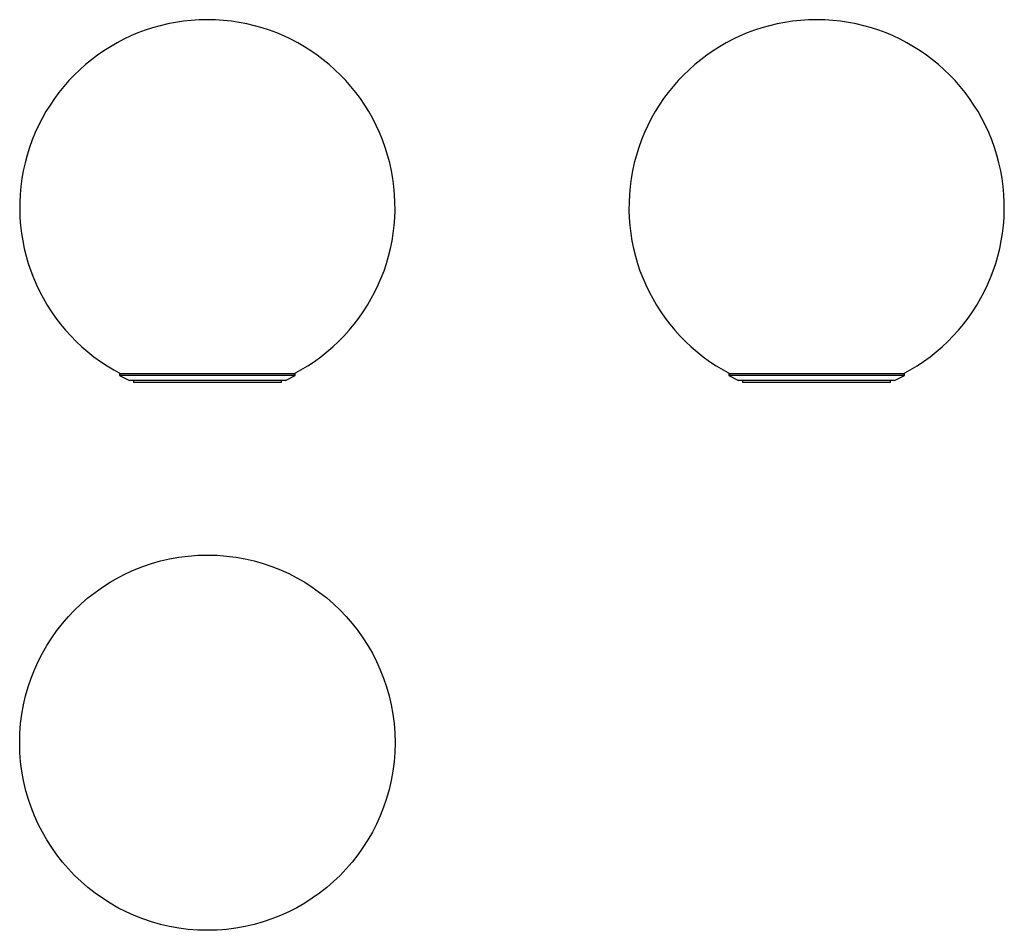
# Model space of a CAD drawing. Extents: x -105 to 813, y -464 to 386.
import ezdxf

# ---------------------------------------------------------------- set-up
doc = ezdxf.new("R2010")
doc.units = 0
doc.header["$MEASUREMENT"] = 0
doc.layers.get('0').update_dxf_attribs({"linetype": 'CONTINUOUS'})

msp = doc.modelspace()

# ---------------------------------------------------------------- linework, layer by layer
at = {"color": 7, "linetype": 'Continuous'}
for p, q in [((-12.15, 55.2), (-12.15, 53.8)), ((151.85, 55.2), (-12.15, 55.2)), ((151.85, 53.8), (151.85, 55.2)), ((555.97, 55.2), (555.97, 53.8)), ((719.97, 55.2), (555.97, 55.2)), ((719.97, 53.8), (719.97, 55.2)), ((-12.15, 53.8), (-2.9, 49.09)), ((151.85, 53.8), (-12.15, 53.8)), ((142.6, 49.09), (-2.9, 49.09)), ((0.85, 49.09), (0.85, 47.09)), ((138.85, 47.09), (0.85, 47.09)), ((138.85, 47.09), (138.85, 49.09)), ((142.6, 49.09), (151.85, 53.8)), ((555.97, 53.8), (565.22, 49.09)), ((719.97, 53.8), (555.97, 53.8)), ((710.72, 49.09), (565.22, 49.09)), ((568.97, 49.09), (568.97, 47.09)), ((706.97, 47.09), (568.97, 47.09)), ((706.97, 47.09), (706.97, 49.09)), ((710.72, 49.09), (719.97, 53.8))]:
    msp.add_line(p, q, dxfattribs=at)
msp.add_circle((69.85, -288.85), 175, dxfattribs=at)
for centre in [(69.85, 210.55), (637.97, 210.55)]:
    msp.add_arc(centre, 175, 297.41329, 242.58671, dxfattribs=at)

doc.saveas('drawing.dxf')
